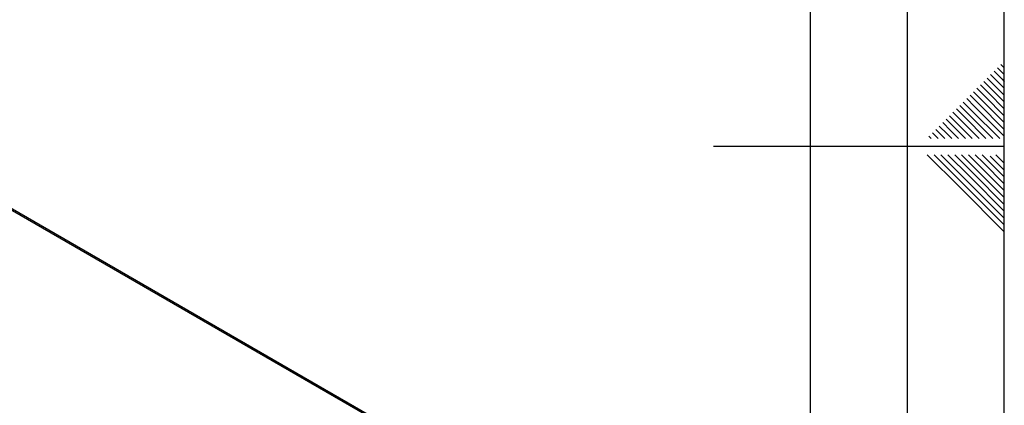
# Model space of a CAD drawing. Units: millimetres. Extents: x 0 to 4200, y 0 to 2970.
# Drawn here: x 3692 to 4200, y 1351 to 1551 of the extents above; entities that cross this region are included whole.
import ezdxf

# ---------------------------------------------------------------- set-up
doc = ezdxf.new("R2010")
doc.units = ezdxf.units.MM
doc.linetypes.add('SLD-Durchgehend', pattern=[0])
doc.layers.add('61', color=7, linetype='SLD-Durchgehend')
doc.layers.add('62', color=7, linetype='SLD-Durchgehend')
doc.layers.add('SLD-0', color=7, linetype='SLD-Durchgehend', lineweight=30)

msp = doc.modelspace()

# ---------------------------------------------------------------- linework, layer by layer
at = {"layer": '61', "ltscale": 10}
msp.add_line((4200, 0), (4200, 2970), dxfattribs=at)
at = {"layer": '61', "color": 7, "linetype": 'SLD-Durchgehend', "lineweight": 30, "ltscale": 10}
msp.add_line((4150, 50), (4150, 2920), dxfattribs=at)
at = {"layer": '61', "color": 7, "linetype": 'SLD-Durchgehend', "ltscale": 10}
msp.add_line((4100, 474.54), (4100, 2870), dxfattribs=at)
at = {"layer": '62', "color": 7, "linetype": 'SLD-Durchgehend', "ltscale": 10}
for p, q in [((4196.48, 1525.68), (4200, 1522.17)), ((4198.25, 1527.45), (4200, 1525.71)), ((4191.18, 1520.38), (4195.31, 1516.26)), ((4192.95, 1522.15), (4197.07, 1518.03)), ((4194.72, 1523.92), (4198.84, 1519.8)), ((4198.84, 1519.8), (4200, 1518.64)), ((4185.88, 1515.08), (4190, 1510.96)), ((4187.65, 1516.85), (4191.77, 1512.72)), ((4189.41, 1518.61), (4193.54, 1514.49)), ((4193.54, 1514.49), (4200, 1508.03)), ((4195.31, 1516.26), (4200, 1511.57)), ((4197.07, 1518.03), (4200, 1515.1)), ((4180.58, 1509.78), (4184.7, 1505.65)), ((4182.34, 1511.54), (4186.47, 1507.42)), ((4184.11, 1513.31), (4188.23, 1509.19)), ((4188.23, 1509.19), (4200, 1497.42)), ((4190, 1510.96), (4200, 1500.96)), ((4191.77, 1512.72), (4200, 1504.49)), ((4175.27, 1504.47), (4179.4, 1500.35)), ((4177.04, 1506.24), (4181.16, 1502.12)), ((4178.81, 1508.01), (4182.93, 1503.88)), ((4184.7, 1505.65), (4200, 1490.35)), ((4186.47, 1507.42), (4200, 1493.89)), ((4169.97, 1499.17), (4174.09, 1495.05)), ((4171.74, 1500.94), (4175.86, 1496.81)), ((4173.51, 1502.7), (4177.63, 1498.58)), ((4179.4, 1500.35), (4190.54, 1489.2)), ((4181.16, 1502.12), (4194.08, 1489.2)), ((4182.93, 1503.88), (4197.61, 1489.2)), ((4164.67, 1493.87), (4168.79, 1489.74)), ((4166.43, 1495.63), (4170.56, 1491.51)), ((4168.2, 1497.4), (4172.32, 1493.28)), ((4174.09, 1495.05), (4179.94, 1489.2)), ((4175.86, 1496.81), (4183.47, 1489.2)), ((4177.63, 1498.58), (4187.01, 1489.2)), ((4161.13, 1490.33), (4162.26, 1489.2)), ((4162.9, 1492.1), (4165.8, 1489.2)), ((4168.79, 1489.74), (4169.33, 1489.2)), ((4170.56, 1491.51), (4172.87, 1489.2)), ((4172.32, 1493.28), (4176.4, 1489.2)), ((4200, 1485), (4050, 1485)), ((4160.25, 1480.8), (4176.86, 1464.19)), ((4163.79, 1480.8), (4178.63, 1465.96)), ((4167.32, 1480.8), (4180.4, 1467.72)), ((4170.86, 1480.8), (4182.16, 1469.49)), ((4174.39, 1480.8), (4183.93, 1471.26)), ((4177.93, 1480.8), (4185.7, 1473.03)), ((4181.46, 1480.8), (4187.47, 1474.8)), ((4185, 1480.8), (4189.24, 1476.56)), ((4188.53, 1480.8), (4191, 1478.33)), ((4192.77, 1480.1), (4200, 1472.87)), ((4195.61, 1480.8), (4200, 1476.41)), ((4187.47, 1474.8), (4200, 1462.26)), ((4189.24, 1476.56), (4200, 1465.8)), ((4191, 1478.33), (4200, 1469.34)), ((4182.16, 1469.49), (4200, 1451.66)), ((4183.93, 1471.26), (4200, 1455.19)), ((4185.7, 1473.03), (4200, 1458.73)), ((4176.86, 1464.19), (4200, 1441.05)), ((4178.63, 1465.96), (4200, 1444.59)), ((4180.4, 1467.72), (4200, 1448.12))]:
    msp.add_line(p, q, dxfattribs=at)
at = {"layer": 'SLD-0', "ltscale": 10}
for p, q in [((3917.51, 1319.44), (3531.85, 1542.08)), ((3918.41, 1319.7), (3533.25, 1542.05))]:
    msp.add_line(p, q, dxfattribs=at)

doc.saveas('drawing.dxf')
